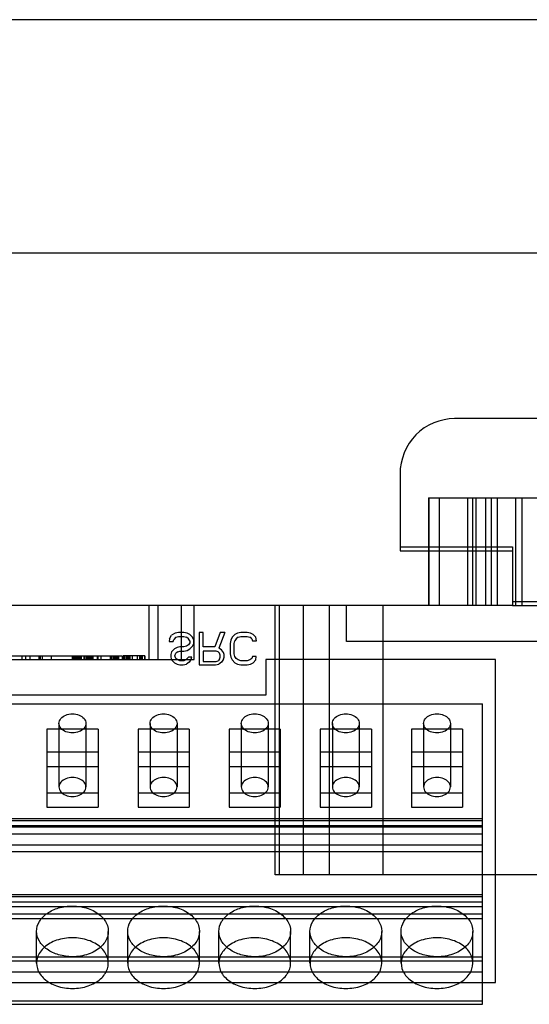
# Model space of a CAD drawing. Units: millimetres. Extents: x 256 to 546, y 88 to 1020.
# Drawn here: x 462 to 490, y 310 to 365 of the extents above; entities that cross this region are included whole.
import ezdxf

# ---------------------------------------------------------------- set-up
doc = ezdxf.new("R2010")
doc.units = ezdxf.units.MM
doc.header["$LTSCALE"] = 71.888282
doc.layers.get('0').update_dxf_attribs({"linetype": 'CONTINUOUS'})

msp = doc.modelspace()

# ---------------------------------------------------------------- linework, layer by layer
at = {"color": 7, "linetype": 'Continuous'}
for p, q in [((503.189, 365.066), (433.189, 365.066)), ((433.189, 352.066), (503.189, 352.066)), ((500.204, 342.832), (486.204, 342.832)), ((483.168, 339.754), (483.183, 335.689)), ((484.754, 338.416), (501.654, 338.416)), ((484.754, 338.416), (484.754, 332.416)), ((484.794, 332.416), (484.794, 338.416)), ((485.344, 338.416), (485.344, 332.416)), ((486.929, 338.416), (486.929, 332.416)), ((487.209, 338.416), (487.209, 332.416)), ((487.394, 338.416), (487.394, 332.416)), ((487.944, 332.416), (487.944, 338.416)), ((488.239, 338.416), (488.239, 332.416)), ((488.579, 338.416), (488.579, 332.416)), ((489.609, 338.416), (489.609, 332.416)), ((489.949, 338.416), (489.949, 332.416)), ((483.183, 335.689), (489.434, 335.689)), ((483.183, 335.689), (483.183, 335.466)), ((483.183, 335.466), (489.434, 335.466)), ((489.434, 335.689), (489.438, 332.416)), ((489.438, 332.636), (496.97, 332.636)), ((489.438, 332.416), (413.189, 332.416)), ((469.189, 329.416), (469.189, 332.416)), ((469.689, 329.416), (469.689, 332.416)), ((470.989, 329.416), (470.989, 332.416)), ((471.689, 329.416), (471.689, 332.416)), ((476.208, 317.416), (476.208, 332.416)), ((476.458, 317.416), (476.458, 332.416)), ((477.784, 317.416), (477.784, 332.416)), ((479.209, 332.416), (479.209, 317.416)), ((480.189, 330.416), (480.189, 332.416)), ((482.209, 332.416), (482.209, 317.416)), ((489.438, 332.416), (496.97, 332.416)), ((470.626, 330.877), (470.439, 330.762)), ((470.814, 330.916), (470.626, 330.877)), ((471.114, 330.916), (470.814, 330.916)), ((471.301, 330.877), (471.114, 330.916)), ((471.451, 330.801), (471.301, 330.877)), ((472.201, 330.916), (471.976, 330.916)), ((471.976, 330.916), (471.976, 329.116)), ((472.201, 330.111), (472.201, 330.916)), ((473.139, 330.916), (472.839, 330.111)), ((473.401, 330.916), (473.064, 330.035)), ((473.401, 330.916), (473.139, 330.916)), ((474.114, 330.877), (473.964, 330.801)), ((474.301, 330.916), (474.114, 330.877)), ((474.639, 330.916), (474.301, 330.916)), ((474.826, 330.877), (474.639, 330.916)), ((474.976, 330.801), (474.826, 330.877)), ((470.321, 330.563), (470.295, 330.418)), ((470.295, 330.418), (470.514, 330.418)), ((470.321, 330.563), (470.439, 330.762)), ((470.514, 330.418), (470.551, 330.533)), ((470.664, 330.647), (470.551, 330.533)), ((470.664, 330.647), (470.814, 330.686)), ((470.814, 330.686), (471.114, 330.686)), ((471.114, 330.686), (471.264, 330.647)), ((471.376, 330.571), (471.264, 330.647)), ((471.451, 330.456), (471.376, 330.571)), ((471.451, 330.341), (471.376, 330.226)), ((471.601, 330.647), (471.451, 330.801)), ((471.451, 330.456), (471.451, 330.341)), ((471.676, 330.494), (471.601, 330.647)), ((471.676, 330.303), (471.676, 330.494)), ((473.739, 330.494), (473.701, 330.303)), ((473.814, 330.647), (473.739, 330.494)), ((473.964, 330.801), (473.814, 330.647)), ((473.926, 330.303), (473.964, 330.456)), ((474.039, 330.571), (473.964, 330.456)), ((474.151, 330.647), (474.039, 330.571)), ((474.151, 330.647), (474.301, 330.686)), ((474.301, 330.686), (474.639, 330.686)), ((474.639, 330.686), (474.789, 330.647)), ((474.901, 330.571), (474.789, 330.647)), ((474.901, 330.571), (474.939, 330.456)), ((474.939, 330.456), (475.164, 330.456)), ((475.126, 330.647), (474.976, 330.801)), ((475.164, 330.456), (475.126, 330.647)), ((491.189, 330.416), (480.189, 330.416)), ((470.439, 329.843), (470.401, 329.69)), ((470.589, 329.996), (470.439, 329.843)), ((470.739, 330.073), (470.589, 329.996)), ((470.776, 329.843), (470.664, 329.767)), ((470.889, 330.111), (470.739, 330.073)), ((470.776, 329.843), (470.889, 329.881)), ((471.114, 330.111), (470.889, 330.111)), ((470.889, 329.881), (471.114, 329.881)), ((471.264, 330.15), (471.114, 330.111)), ((471.114, 329.881), (471.301, 329.92)), ((471.376, 330.226), (471.264, 330.15)), ((471.301, 329.92), (471.451, 329.996)), ((471.601, 330.15), (471.451, 329.996)), ((471.601, 330.15), (471.676, 330.303)), ((472.839, 330.111), (472.201, 330.111)), ((472.914, 329.881), (472.201, 329.881)), ((472.201, 329.881), (472.201, 329.307)), ((473.026, 329.843), (472.914, 329.881)), ((473.101, 329.767), (473.026, 329.843)), ((473.214, 329.958), (473.064, 330.035)), ((473.326, 329.805), (473.214, 329.958)), ((473.364, 329.69), (473.326, 329.805)), ((473.701, 330.303), (473.701, 329.728)), ((473.926, 329.728), (473.926, 330.303)), ((451.689, 329.416), (471.689, 329.416)), ((454.619, 329.616), (467.689, 329.616)), ((462.095, 329.616), (462.095, 329.416)), ((462.283, 329.616), (462.283, 329.416)), ((462.533, 329.616), (462.533, 329.416)), ((463.033, 329.616), (463.033, 329.416)), ((463.114, 329.616), (463.114, 329.416)), ((463.22, 329.616), (463.22, 329.416)), ((463.72, 329.616), (463.72, 329.416)), ((464.894, 329.616), (464.894, 329.416)), ((464.915, 329.616), (464.915, 329.416)), ((464.983, 329.616), (464.983, 329.416)), ((465.014, 329.616), (465.014, 329.416)), ((465.076, 329.616), (465.076, 329.416)), ((465.108, 329.616), (465.108, 329.416)), ((465.139, 329.616), (465.139, 329.416)), ((465.16, 329.616), (465.16, 329.416)), ((465.17, 329.616), (465.17, 329.416)), ((465.201, 329.616), (465.201, 329.416)), ((465.264, 329.616), (465.264, 329.416)), ((465.295, 329.616), (465.295, 329.416)), ((465.314, 329.616), (465.314, 329.416)), ((465.326, 329.616), (465.326, 329.416)), ((465.389, 329.616), (465.389, 329.416)), ((465.545, 329.616), (465.545, 329.416)), ((465.576, 329.616), (465.576, 329.416)), ((465.67, 329.616), (465.67, 329.416)), ((465.701, 329.616), (465.701, 329.416)), ((465.724, 329.416), (465.724, 329.616)), ((465.733, 329.616), (465.733, 329.416)), ((465.795, 329.616), (465.795, 329.416)), ((465.826, 329.616), (465.826, 329.416)), ((465.858, 329.616), (465.858, 329.416)), ((465.92, 329.616), (465.92, 329.416)), ((465.951, 329.616), (465.951, 329.416)), ((465.983, 329.616), (465.983, 329.416)), ((466.045, 329.616), (466.045, 329.416)), ((466.295, 329.616), (466.295, 329.416)), ((466.329, 329.616), (466.329, 329.416)), ((466.483, 329.616), (466.483, 329.416)), ((467.014, 329.616), (467.014, 329.416)), ((467.045, 329.616), (467.045, 329.416)), ((467.076, 329.616), (467.076, 329.416)), ((467.165, 329.616), (467.165, 329.416)), ((467.17, 329.616), (467.17, 329.416)), ((467.201, 329.616), (467.201, 329.416)), ((467.233, 329.616), (467.233, 329.416)), ((467.264, 329.616), (467.264, 329.416)), ((467.326, 329.616), (467.326, 329.416)), ((467.389, 329.616), (467.389, 329.416)), ((467.42, 329.616), (467.42, 329.416)), ((467.451, 329.616), (467.451, 329.416)), ((467.483, 329.616), (467.483, 329.416)), ((467.689, 329.616), (467.689, 329.416)), ((468.951, 329.616), (467.733, 329.616)), ((467.733, 329.616), (467.733, 329.416)), ((467.764, 329.616), (467.764, 329.416)), ((467.826, 329.616), (467.826, 329.416)), ((467.92, 329.616), (467.92, 329.416)), ((467.951, 329.616), (467.951, 329.416)), ((468.014, 329.616), (468.014, 329.416)), ((468.076, 329.616), (468.076, 329.416)), ((468.108, 329.616), (468.108, 329.416)), ((468.233, 329.616), (468.233, 329.416)), ((468.514, 329.616), (468.514, 329.416)), ((468.639, 329.616), (468.639, 329.416)), ((468.67, 329.616), (468.67, 329.416)), ((468.733, 329.616), (468.733, 329.416)), ((468.764, 329.616), (468.764, 329.416)), ((468.795, 329.616), (468.795, 329.416)), ((468.92, 329.616), (468.92, 329.416)), ((468.925, 329.616), (468.925, 329.416)), ((468.946, 329.616), (468.946, 329.416)), ((468.951, 329.616), (468.951, 329.416)), ((470.401, 329.69), (470.401, 329.537)), ((470.401, 329.537), (470.439, 329.384)), ((470.589, 329.23), (470.439, 329.384)), ((470.589, 329.23), (470.739, 329.154)), ((470.614, 329.613), (470.664, 329.767)), ((470.664, 329.46), (470.614, 329.613)), ((470.776, 329.384), (470.664, 329.46)), ((470.889, 329.345), (470.776, 329.384)), ((471.114, 329.345), (470.889, 329.345)), ((471.226, 329.384), (471.114, 329.345)), ((471.376, 329.537), (471.226, 329.384)), ((471.414, 329.269), (471.264, 329.154)), ((471.564, 329.537), (471.376, 329.537)), ((471.526, 329.422), (471.414, 329.269)), ((471.526, 329.422), (471.564, 329.537)), ((472.201, 329.307), (472.914, 329.307)), ((472.914, 329.307), (473.026, 329.345)), ((473.101, 329.422), (473.026, 329.345)), ((473.214, 329.269), (473.064, 329.154)), ((473.139, 329.652), (473.101, 329.767)), ((473.101, 329.422), (473.139, 329.537)), ((473.139, 329.537), (473.139, 329.652)), ((473.326, 329.422), (473.214, 329.269)), ((473.326, 329.422), (473.364, 329.537)), ((473.364, 329.537), (473.364, 329.69)), ((473.701, 329.728), (473.739, 329.537)), ((473.739, 329.537), (473.814, 329.384)), ((473.964, 329.23), (473.814, 329.384)), ((473.964, 329.575), (473.926, 329.728)), ((474.039, 329.46), (473.964, 329.575)), ((473.964, 329.23), (474.114, 329.154)), ((474.151, 329.384), (474.039, 329.46)), ((474.301, 329.345), (474.151, 329.384)), ((474.639, 329.345), (474.301, 329.345)), ((474.789, 329.384), (474.639, 329.345)), ((474.901, 329.46), (474.789, 329.384)), ((474.826, 329.154), (474.976, 329.23)), ((474.939, 329.575), (474.901, 329.46)), ((475.158, 329.575), (474.939, 329.575)), ((475.133, 329.39), (474.976, 329.23)), ((475.133, 329.39), (475.158, 329.575)), ((488.489, 329.416), (475.689, 329.416)), ((475.689, 329.416), (475.689, 327.416)), ((488.489, 311.416), (488.489, 329.416)), ((470.739, 329.154), (470.889, 329.116)), ((470.889, 329.116), (471.076, 329.116)), ((471.076, 329.116), (471.264, 329.154)), ((471.976, 329.116), (472.876, 329.116)), ((472.876, 329.116), (473.064, 329.154)), ((474.114, 329.154), (474.301, 329.116)), ((474.301, 329.116), (474.639, 329.116)), ((474.639, 329.116), (474.826, 329.154)), ((475.689, 327.416), (447.689, 327.416)), ((416.649, 326.937), (487.769, 326.937)), ((487.769, 310.195), (487.769, 326.937)), ((466.334, 325.523), (463.484, 325.523)), ((463.484, 325.523), (463.484, 321.175)), ((464.159, 325.848), (464.159, 322.306)), ((465.659, 325.848), (465.659, 322.306)), ((466.334, 325.523), (466.334, 321.175)), ((471.414, 325.523), (468.564, 325.523)), ((468.564, 325.523), (468.564, 321.175)), ((469.239, 325.848), (469.239, 322.306)), ((470.739, 325.848), (470.739, 322.306)), ((471.414, 325.523), (471.414, 321.175)), ((476.494, 325.523), (473.644, 325.523)), ((473.644, 325.523), (473.644, 321.175)), ((474.319, 325.848), (474.319, 322.306)), ((475.819, 325.848), (475.819, 322.306)), ((476.494, 325.523), (476.494, 321.175)), ((481.574, 325.523), (478.724, 325.523)), ((478.724, 325.523), (478.724, 321.175)), ((479.399, 325.848), (479.399, 322.306)), ((480.899, 325.848), (480.899, 322.306)), ((481.574, 325.523), (481.574, 321.175)), ((486.654, 325.523), (483.804, 325.523)), ((483.804, 325.523), (483.804, 321.175)), ((484.479, 325.848), (484.479, 322.306)), ((485.979, 325.848), (485.979, 322.306)), ((486.654, 325.523), (486.654, 321.175)), ((466.334, 324.25), (463.484, 324.25)), ((471.414, 324.25), (468.564, 324.25)), ((476.494, 324.25), (473.644, 324.25)), ((481.574, 324.25), (478.724, 324.25)), ((486.654, 324.25), (483.804, 324.25)), ((466.334, 323.437), (463.484, 323.437)), ((471.414, 323.437), (468.564, 323.437)), ((476.494, 323.437), (473.644, 323.437)), ((481.574, 323.437), (478.724, 323.437)), ((486.654, 323.437), (483.804, 323.437)), ((463.484, 321.988), (466.334, 321.988)), ((468.564, 321.988), (471.414, 321.988)), ((473.644, 321.988), (476.494, 321.988)), ((478.724, 321.988), (481.574, 321.988)), ((483.804, 321.988), (486.654, 321.988)), ((463.484, 321.175), (466.334, 321.175)), ((468.564, 321.175), (471.414, 321.175)), ((473.644, 321.175), (476.494, 321.175)), ((478.724, 321.175), (481.574, 321.175)), ((483.804, 321.175), (486.654, 321.175)), ((416.649, 320.552), (487.769, 320.552)), ((416.649, 320.432), (487.769, 320.432)), ((487.769, 320.149), (416.649, 320.149)), ((416.649, 320.078), (487.769, 320.078)), ((416.649, 319.704), (487.769, 319.704)), ((416.649, 319.089), (487.769, 319.089)), ((416.649, 318.714), (487.769, 318.714)), ((510.199, 317.416), (476.208, 317.416)), ((416.649, 316.31), (487.769, 316.31)), ((416.649, 316.208), (487.769, 316.208)), ((416.649, 315.897), (487.769, 315.897)), ((487.769, 315.621), (416.649, 315.621)), ((416.649, 315.238), (487.769, 315.238)), ((416.649, 314.98), (487.769, 314.98)), ((462.909, 312.491), (462.909, 314.259)), ((466.909, 312.491), (466.909, 314.259)), ((467.989, 312.491), (467.989, 314.259)), ((471.989, 312.491), (471.989, 314.259)), ((473.069, 312.491), (473.069, 314.259)), ((477.069, 312.491), (477.069, 314.259)), ((478.149, 312.491), (478.149, 314.259)), ((482.149, 312.491), (482.149, 314.259)), ((483.229, 312.491), (483.229, 314.259)), ((487.229, 312.491), (487.229, 314.259)), ((416.649, 312.845), (487.769, 312.845)), ((416.649, 312.609), (487.769, 312.609)), ((416.649, 311.996), (487.769, 311.996)), ((416.189, 311.416), (488.489, 311.416)), ((487.769, 310.37), (416.649, 310.37)), ((416.649, 310.203), (487.769, 310.203))]:
    msp.add_line(p, q, dxfattribs=at)
for points, knots in [([(486.204, 342.832), (485.428, 342.832), (483.803, 342.169), (483.166, 340.539), (483.168, 339.754)], [0, 0, 0, 0, 0.497454, 1, 1, 1, 1]), ([(464.159, 325.848), (464.159, 325.944), (464.248, 326.151), (464.54, 326.335), (464.906, 326.401), (465.273, 326.337), (465.568, 326.153), (465.659, 325.944), (465.659, 325.848)], [0, 0, 0, 0, 0.142818, 0.308833, 0.49861, 0.688519, 0.85633, 1, 1, 1, 1]), ([(469.239, 325.848), (469.239, 325.944), (469.328, 326.151), (469.62, 326.335), (469.986, 326.401), (470.353, 326.337), (470.648, 326.153), (470.739, 325.944), (470.739, 325.848)], [0, 0, 0, 0, 0.142818, 0.308833, 0.49861, 0.688519, 0.85633, 1, 1, 1, 1]), ([(474.319, 325.848), (474.319, 325.944), (474.408, 326.151), (474.7, 326.335), (475.066, 326.401), (475.433, 326.337), (475.728, 326.153), (475.819, 325.944), (475.819, 325.848)], [0, 0, 0, 0, 0.142818, 0.308833, 0.49861, 0.688519, 0.85633, 1, 1, 1, 1]), ([(479.399, 325.848), (479.399, 325.944), (479.488, 326.151), (479.78, 326.335), (480.146, 326.401), (480.513, 326.337), (480.808, 326.153), (480.899, 325.944), (480.899, 325.848)], [0, 0, 0, 0, 0.142818, 0.308833, 0.49861, 0.688519, 0.85633, 1, 1, 1, 1]), ([(484.479, 325.848), (484.479, 325.944), (484.568, 326.151), (484.86, 326.335), (485.226, 326.401), (485.593, 326.337), (485.888, 326.153), (485.979, 325.944), (485.979, 325.848)], [0, 0, 0, 0, 0.142818, 0.308833, 0.49861, 0.688519, 0.85633, 1, 1, 1, 1]), ([(465.659, 325.848), (465.659, 325.753), (465.57, 325.546), (465.278, 325.362), (464.912, 325.295), (464.544, 325.36), (464.249, 325.543), (464.159, 325.753), (464.159, 325.848)], [0, 0, 0, 0, 0.142818, 0.308833, 0.49861, 0.688519, 0.85633, 1, 1, 1, 1]), ([(470.739, 325.848), (470.739, 325.753), (470.65, 325.546), (470.358, 325.362), (469.992, 325.295), (469.624, 325.36), (469.329, 325.543), (469.239, 325.753), (469.239, 325.848)], [0, 0, 0, 0, 0.142818, 0.308833, 0.49861, 0.688519, 0.85633, 1, 1, 1, 1]), ([(475.819, 325.848), (475.819, 325.753), (475.73, 325.546), (475.438, 325.362), (475.072, 325.295), (474.704, 325.36), (474.409, 325.543), (474.319, 325.753), (474.319, 325.848)], [0, 0, 0, 0, 0.142818, 0.308833, 0.49861, 0.688519, 0.85633, 1, 1, 1, 1]), ([(480.899, 325.848), (480.899, 325.753), (480.81, 325.546), (480.518, 325.362), (480.152, 325.295), (479.784, 325.36), (479.489, 325.543), (479.399, 325.753), (479.399, 325.848)], [0, 0, 0, 0, 0.142818, 0.308833, 0.49861, 0.688519, 0.85633, 1, 1, 1, 1]), ([(485.979, 325.848), (485.979, 325.753), (485.89, 325.546), (485.598, 325.362), (485.232, 325.295), (484.864, 325.36), (484.569, 325.543), (484.479, 325.753), (484.479, 325.848)], [0, 0, 0, 0, 0.142818, 0.308833, 0.49861, 0.688519, 0.85633, 1, 1, 1, 1]), ([(465.659, 322.306), (465.659, 322.401), (465.57, 322.609), (465.278, 322.793), (464.912, 322.859), (464.544, 322.794), (464.249, 322.611), (464.159, 322.402), (464.159, 322.306)], [0, 0, 0, 0, 0.142818, 0.308833, 0.49861, 0.688519, 0.85633, 1, 1, 1, 1]), ([(470.739, 322.306), (470.739, 322.401), (470.65, 322.609), (470.358, 322.793), (469.992, 322.859), (469.624, 322.794), (469.329, 322.611), (469.239, 322.402), (469.239, 322.306)], [0, 0, 0, 0, 0.142818, 0.308833, 0.49861, 0.688519, 0.85633, 1, 1, 1, 1]), ([(475.819, 322.306), (475.819, 322.401), (475.73, 322.609), (475.438, 322.793), (475.072, 322.859), (474.704, 322.794), (474.409, 322.611), (474.319, 322.402), (474.319, 322.306)], [0, 0, 0, 0, 0.142818, 0.308833, 0.49861, 0.688519, 0.85633, 1, 1, 1, 1]), ([(480.899, 322.306), (480.899, 322.401), (480.81, 322.609), (480.518, 322.793), (480.152, 322.859), (479.784, 322.794), (479.489, 322.611), (479.399, 322.402), (479.399, 322.306)], [0, 0, 0, 0, 0.142818, 0.308833, 0.49861, 0.688519, 0.85633, 1, 1, 1, 1]), ([(485.979, 322.306), (485.979, 322.401), (485.89, 322.609), (485.598, 322.793), (485.232, 322.859), (484.864, 322.794), (484.569, 322.611), (484.479, 322.402), (484.479, 322.306)], [0, 0, 0, 0, 0.142818, 0.308833, 0.49861, 0.688519, 0.85633, 1, 1, 1, 1]), ([(464.159, 322.306), (464.159, 322.211), (464.248, 322.003), (464.54, 321.819), (464.906, 321.753), (465.273, 321.817), (465.568, 322.001), (465.659, 322.21), (465.659, 322.306)], [0, 0, 0, 0, 0.142818, 0.308833, 0.49861, 0.688519, 0.85633, 1, 1, 1, 1]), ([(469.239, 322.306), (469.239, 322.211), (469.328, 322.003), (469.62, 321.819), (469.986, 321.753), (470.353, 321.817), (470.648, 322.001), (470.739, 322.21), (470.739, 322.306)], [0, 0, 0, 0, 0.142818, 0.308833, 0.49861, 0.688519, 0.85633, 1, 1, 1, 1]), ([(474.319, 322.306), (474.319, 322.211), (474.408, 322.003), (474.7, 321.819), (475.066, 321.753), (475.433, 321.817), (475.728, 322.001), (475.819, 322.21), (475.819, 322.306)], [0, 0, 0, 0, 0.142818, 0.308833, 0.49861, 0.688519, 0.85633, 1, 1, 1, 1]), ([(479.399, 322.306), (479.399, 322.211), (479.488, 322.003), (479.78, 321.819), (480.146, 321.753), (480.513, 321.817), (480.808, 322.001), (480.899, 322.21), (480.899, 322.306)], [0, 0, 0, 0, 0.142818, 0.308833, 0.49861, 0.688519, 0.85633, 1, 1, 1, 1]), ([(484.479, 322.306), (484.479, 322.211), (484.568, 322.003), (484.86, 321.819), (485.226, 321.753), (485.593, 321.817), (485.888, 322.001), (485.979, 322.21), (485.979, 322.306)], [0, 0, 0, 0, 0.142818, 0.308833, 0.49861, 0.688519, 0.85633, 1, 1, 1, 1]), ([(462.909, 314.259), (462.909, 314.448), (463.032, 314.85), (463.497, 315.309), (464.149, 315.605), (464.649, 315.673), (464.909, 315.673)], [0, 0, 0, 0, 0.211223, 0.44465, 0.70975, 1, 1, 1, 1]), ([(464.909, 315.673), (465.206, 315.673), (465.772, 315.585), (466.48, 315.207), (466.92, 314.619), (466.924, 313.911), (466.488, 313.317), (465.778, 312.934), (465.208, 312.845), (464.909, 312.845)], [0, 0, 0, 0, 0.166478, 0.314015, 0.440243, 0.557627, 0.683753, 0.832544, 1, 1, 1, 1]), ([(467.989, 314.259), (467.989, 314.448), (468.112, 314.85), (468.577, 315.309), (469.229, 315.605), (469.729, 315.673), (469.989, 315.673)], [0, 0, 0, 0, 0.211223, 0.44465, 0.70975, 1, 1, 1, 1]), ([(469.989, 315.673), (470.286, 315.673), (470.852, 315.585), (471.56, 315.207), (472, 314.619), (472.004, 313.911), (471.568, 313.317), (470.858, 312.934), (470.288, 312.845), (469.989, 312.845)], [0, 0, 0, 0, 0.166478, 0.314015, 0.440243, 0.557627, 0.683753, 0.832544, 1, 1, 1, 1]), ([(473.069, 314.259), (473.069, 314.448), (473.192, 314.85), (473.657, 315.309), (474.309, 315.605), (474.809, 315.673), (475.069, 315.673)], [0, 0, 0, 0, 0.211223, 0.44465, 0.70975, 1, 1, 1, 1]), ([(475.069, 315.673), (475.366, 315.673), (475.932, 315.585), (476.64, 315.207), (477.08, 314.619), (477.084, 313.911), (476.648, 313.317), (475.938, 312.934), (475.368, 312.845), (475.069, 312.845)], [0, 0, 0, 0, 0.166478, 0.314015, 0.440243, 0.557627, 0.683753, 0.832544, 1, 1, 1, 1]), ([(478.149, 314.259), (478.149, 314.448), (478.272, 314.85), (478.737, 315.309), (479.389, 315.605), (479.889, 315.673), (480.149, 315.673)], [0, 0, 0, 0, 0.211223, 0.44465, 0.70975, 1, 1, 1, 1]), ([(480.149, 315.673), (480.446, 315.673), (481.012, 315.585), (481.72, 315.207), (482.16, 314.619), (482.164, 313.911), (481.728, 313.317), (481.018, 312.934), (480.448, 312.845), (480.149, 312.845)], [0, 0, 0, 0, 0.166478, 0.314015, 0.440243, 0.557627, 0.683753, 0.832544, 1, 1, 1, 1]), ([(483.229, 314.259), (483.229, 314.448), (483.352, 314.85), (483.817, 315.309), (484.469, 315.605), (484.969, 315.673), (485.229, 315.673)], [0, 0, 0, 0, 0.211223, 0.44465, 0.70975, 1, 1, 1, 1]), ([(485.229, 315.673), (485.526, 315.673), (486.092, 315.585), (486.8, 315.207), (487.24, 314.619), (487.244, 313.911), (486.808, 313.317), (486.098, 312.934), (485.528, 312.845), (485.229, 312.845)], [0, 0, 0, 0, 0.166478, 0.314015, 0.440243, 0.557627, 0.683753, 0.832544, 1, 1, 1, 1]), ([(464.909, 313.905), (464.61, 313.905), (464.041, 313.817), (463.331, 313.435), (462.896, 312.844), (462.896, 312.139), (463.331, 311.548), (464.041, 311.166), (464.61, 311.077), (464.909, 311.077)], [0, 0, 0, 0, 0.167075, 0.315807, 0.442155, 0.557845, 0.684193, 0.832925, 1, 1, 1, 1]), ([(464.909, 312.845), (464.649, 312.845), (464.149, 312.913), (463.497, 313.209), (463.032, 313.668), (462.909, 314.07), (462.909, 314.259)], [0, 0, 0, 0, 0.29025, 0.55535, 0.788777, 1, 1, 1, 1]), ([(464.909, 311.077), (465.206, 311.077), (465.772, 311.165), (466.48, 311.543), (466.92, 312.131), (466.924, 312.84), (466.488, 313.434), (465.778, 313.816), (465.208, 313.905), (464.909, 313.905)], [0, 0, 0, 0, 0.166478, 0.314015, 0.440243, 0.557627, 0.683753, 0.832544, 1, 1, 1, 1]), ([(469.989, 313.905), (469.69, 313.905), (469.121, 313.817), (468.411, 313.435), (467.976, 312.844), (467.976, 312.139), (468.411, 311.548), (469.121, 311.166), (469.69, 311.077), (469.989, 311.077)], [0, 0, 0, 0, 0.167075, 0.315807, 0.442155, 0.557845, 0.684193, 0.832925, 1, 1, 1, 1]), ([(469.989, 312.845), (469.729, 312.845), (469.229, 312.913), (468.577, 313.209), (468.112, 313.668), (467.989, 314.07), (467.989, 314.259)], [0, 0, 0, 0, 0.29025, 0.55535, 0.788777, 1, 1, 1, 1]), ([(469.989, 311.077), (470.286, 311.077), (470.852, 311.165), (471.56, 311.543), (472, 312.131), (472.004, 312.84), (471.568, 313.434), (470.858, 313.816), (470.288, 313.905), (469.989, 313.905)], [0, 0, 0, 0, 0.166478, 0.314015, 0.440243, 0.557627, 0.683753, 0.832544, 1, 1, 1, 1]), ([(475.069, 313.905), (474.772, 313.905), (474.206, 313.817), (473.498, 313.439), (473.058, 312.852), (473.054, 312.143), (473.489, 311.549), (474.2, 311.166), (474.77, 311.077), (475.069, 311.077)], [0, 0, 0, 0, 0.166478, 0.314015, 0.440243, 0.557627, 0.683753, 0.832544, 1, 1, 1, 1]), ([(475.069, 312.845), (474.809, 312.845), (474.309, 312.913), (473.657, 313.209), (473.192, 313.668), (473.069, 314.07), (473.069, 314.259)], [0, 0, 0, 0, 0.29025, 0.55535, 0.788777, 1, 1, 1, 1]), ([(475.069, 311.077), (475.366, 311.077), (475.932, 311.165), (476.64, 311.543), (477.08, 312.131), (477.084, 312.84), (476.648, 313.434), (475.938, 313.816), (475.368, 313.905), (475.069, 313.905)], [0, 0, 0, 0, 0.166478, 0.314015, 0.440243, 0.557627, 0.683753, 0.832544, 1, 1, 1, 1]), ([(480.149, 313.905), (479.852, 313.905), (479.286, 313.817), (478.578, 313.439), (478.138, 312.852), (478.134, 312.143), (478.569, 311.549), (479.28, 311.166), (479.85, 311.077), (480.149, 311.077)], [0, 0, 0, 0, 0.166478, 0.314015, 0.440243, 0.557627, 0.683753, 0.832544, 1, 1, 1, 1]), ([(480.149, 312.845), (479.889, 312.845), (479.389, 312.913), (478.737, 313.209), (478.272, 313.668), (478.149, 314.07), (478.149, 314.259)], [0, 0, 0, 0, 0.29025, 0.55535, 0.788777, 1, 1, 1, 1]), ([(480.149, 311.077), (480.447, 311.077), (481.016, 311.166), (481.727, 311.548), (482.162, 312.139), (482.162, 312.844), (481.727, 313.435), (481.016, 313.817), (480.447, 313.905), (480.149, 313.905)], [0, 0, 0, 0, 0.167075, 0.315807, 0.442155, 0.557845, 0.684193, 0.832925, 1, 1, 1, 1]), ([(485.229, 313.905), (484.932, 313.905), (484.366, 313.817), (483.658, 313.439), (483.218, 312.852), (483.214, 312.143), (483.649, 311.549), (484.36, 311.166), (484.93, 311.077), (485.229, 311.077)], [0, 0, 0, 0, 0.166478, 0.314015, 0.440243, 0.557627, 0.683753, 0.832544, 1, 1, 1, 1]), ([(485.229, 312.845), (484.969, 312.845), (484.469, 312.913), (483.817, 313.209), (483.352, 313.668), (483.229, 314.07), (483.229, 314.259)], [0, 0, 0, 0, 0.29025, 0.55535, 0.788777, 1, 1, 1, 1]), ([(485.229, 311.077), (485.526, 311.077), (486.092, 311.165), (486.8, 311.543), (487.24, 312.131), (487.244, 312.84), (486.808, 313.434), (486.098, 313.816), (485.528, 313.905), (485.229, 313.905)], [0, 0, 0, 0, 0.166478, 0.314015, 0.440243, 0.557627, 0.683753, 0.832544, 1, 1, 1, 1])]:
    msp.add_open_spline(points, degree=3, knots=knots, dxfattribs=at)

doc.saveas('drawing.dxf')
